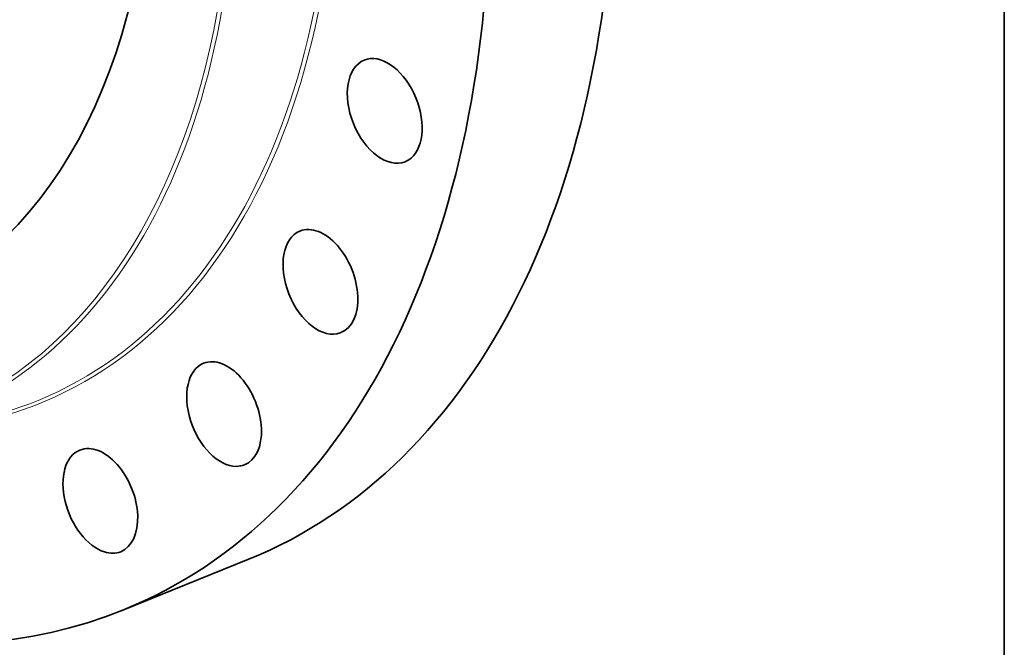
# Model space of a CAD drawing. Extents: x 0 to 10.8, y 0 to 8.3.
# Drawn here: x 8.8 to 10.8, y 3 to 4.2 of the extents above; entities that cross this region are included whole.
import ezdxf

# ---------------------------------------------------------------- set-up
doc = ezdxf.new("R2010")
doc.units = 0
doc.header["$MEASUREMENT"] = 0
doc.layers.get('0').update_dxf_attribs({"lineweight": 13})
doc.layers.add('1', color=7, linetype='Continuous', lineweight=13)

msp = doc.modelspace()

# ---------------------------------------------------------------- linework, layer by layer
at = {"color": 7, "lineweight": 35, "ltscale": 0.006749}
msp.add_line((8.9842, 3.0657), (9.2346, 3.1667), dxfattribs=at)
at = {"color": 7, "lineweight": 35, "ltscale": 0.03937}
for centre, major_axis, start_param, end_param in [((8.0951, 5.2695), (0.8891, -2.2038), 3.141619, 6.283211), ((8.3455, 5.3705), (0.8891, -2.2038), 0.000026, 1.998424), ((8.0951, 5.2695), (0.8891, -2.2038), 0.000026, 1.998424), ((7.9197, 5.1988), (0.6163, -1.5278), 0.000026, 1.998424), ((9.5087, 4.0651), (0.041, -0.1017), 3.141584, 6.283176), ((9.5087, 4.0651), (0.041, -0.1017), 0.203228, 3.141584), ((9.5087, 4.0651), (0.041, -0.1017), 6.283176, 6.486414), ((9.38, 3.7229), (0.041, -0.1017), 0.000015, 3.141608), ((9.38, 3.7229), (0.041, -0.1017), 3.141608, 6.262014), ((9.38, 3.7229), (0.041, -0.1017), 6.262014, 6.2832), ((9.1869, 3.4582), (0.041, -0.1017), 6.283185, 9.424778), ((9.1869, 3.4582), (0.041, -0.1017), 3.141593, 6.037615), ((8.939, 3.2843), (0.041, -0.1017), 6.28317, 9.424763), ((8.939, 3.2843), (0.041, -0.1017), 3.141577, 5.813215), ((9.1869, 3.4582), (0.041, -0.1017), 6.037615, 6.283185), ((8.939, 3.2843), (0.041, -0.1017), 5.813215, 6.28317)]:
    msp.add_ellipse(centre, major_axis=major_axis, ratio=0.616564, start_param=start_param, end_param=end_param, dxfattribs=at)
at = {"color": 7, "lineweight": 13, "ltscale": 0.03937}
for centre, major_axis, start_param, end_param in [((8.0951, 5.2695), (0.7222, -1.7901), 6.066636, 9.641328), ((8.0909, 5.2678), (0.7196, -1.7838), 6.144652, 9.563309), ((7.9197, 5.1988), (0.7019, -1.74), 5.140017, 11.423202), ((7.9239, 5.2005), (0.7045, -1.7464), 6.144652, 9.563309)]:
    msp.add_ellipse(centre, major_axis=major_axis, ratio=0.616564, start_param=start_param, end_param=end_param, dxfattribs=at)
at = {"layer": '1', "color": 7, "lineweight": 35, "ltscale": 0.03937}
msp.add_line((10.75, 8.25), (10.75, 0.25), dxfattribs=at)

doc.saveas('drawing.dxf')
